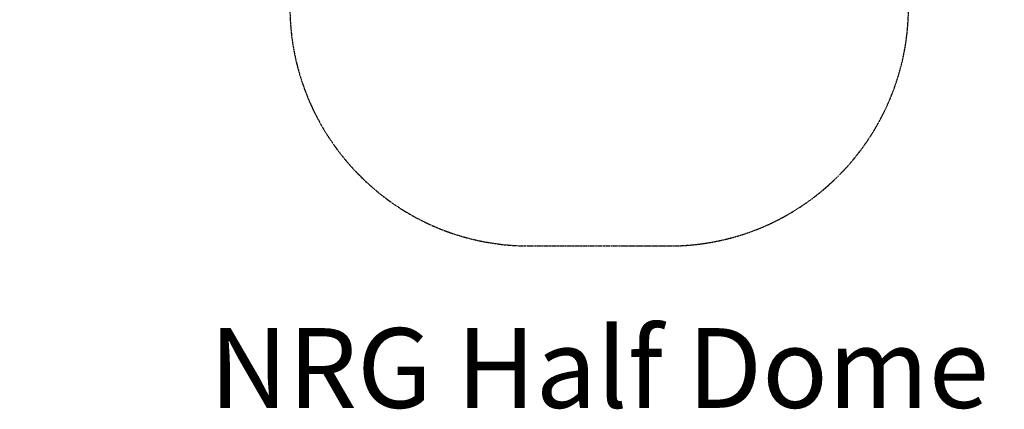
# Model space of a CAD drawing. Units: millimetres. Extents: x -9813 to 10628, y -10250 to 8141.
# Drawn here: x -3636 to 2541, y -10250 to -7808 of the extents above; entities that cross this region are included whole.
import ezdxf
from ezdxf.enums import TextEntityAlignment as Align

# ---------------------------------------------------------------- set-up
doc = ezdxf.new("R2010")
doc.units = ezdxf.units.MM
doc.header["$MEASUREMENT"] = 0
doc.linetypes.add('BORDER', pattern=[1.75, 0.5, -0.25, 0.5, -0.25, 0, -0.25])
doc.layers.add('HAGS-Dim-Plan1', color=7, linetype='Continuous', lineweight=100)
doc.layers.add('HAGS-Label1', color=7, linetype='Continuous', lineweight=100)
doc.layers.add('HAGS-EN1176 Falling Space 2', color=30, linetype='BORDER')
doc.dimstyles.new('HAGS - Dim Plan', dxfattribs={"dimtxt": 300, "dimasz": 200, "dimexe": 0.18, "dimexo": 0.0625, "dimgap": 150, "dimtad": 0, "dimlfac": 0.001, "dimrnd": 0.05, "dimzin": 1, "dimdsep": 46, "dimtxsty": 'Standard', "dimblk": 'HAGS - Dim Plan arrow', "dimcen": 0.1, "dimse1": 1, "dimse2": 1, "dimclrd": 1, "dimadec": 0, "dimazin": 0, "dimtfac": 1, "dimtofl": 0, "dimtmove": 0, "dimatfit": 3, "dimfxl": 1, "dimtolj": 1, "dimtzin": 0, "dimarcsym": 0})

# ---------------------------------------------------------------- blocks, each defined once
blk = doc.blocks.new('HAGS - Dim Plan arrow')
at = {"color": 1, "lineweight": 0}
blk.add_lwpolyline([(0, 0, 0, 0.35, 0), (-1, 0, 0.015, 0.015, 0)], format="xyseb", dxfattribs=at)
blk = doc.blocks.new('*D11')
at = {"layer": 'Defpoints', "color": 0, "transparency": 16777216}
for p in [(5611.8, 6583.8), (-25.3, -9180.8), (10394.9, -9180.8)]:
    blk.add_point(p, dxfattribs=at)
at = {"layer": 'HAGS-Dim-Plan1', "color": 1, "lineweight": -2, "transparency": 16777216}
for p, q in [((10394.9, 6383.8), (10394.9, -187.6)), ((10394.9, -8980.8), (10394.9, -2587.6))]:
    blk.add_line(p, q, dxfattribs=at)
at = {"layer": 'HAGS-Dim-Plan1', "color": 1, "lineweight": -2, "transparency": 16777216, "xscale": 200, "yscale": 200, "zscale": 200}
for p, rotation in [((10394.9, 6583.8), 90), ((10394.9, -9180.8), 270)]:
    blk.add_blockref('HAGS - Dim Plan arrow', p, dxfattribs=dict(at, rotation=rotation))
at = {"layer": 'HAGS-Dim-Plan1', "color": 0, "lineweight": 50, "transparency": 16777216, "insert": (10394.9, -1387.6), "char_height": 300, "attachment_point": 5, "rotation": 90}
blk.add_mtext('\\A1;{\\H1.5x;15.75m}', dxfattribs=at)

msp = doc.modelspace()

# ---------------------------------------------------------------- linework, layer by layer
at = {"layer": 'HAGS-EN1176 Falling Space 2'}
msp.add_lwpolyline([(3208.538, 5435.274, 0.41779529), (2659.722, 3335.852), (2381.862, 3175.429, 0.23283353), (1055.292, 2549.197), (-817.576, 2549.197), (-7147.911, 6204.017, 1), (-8924.404, 3127.042), (-3617.734, 63.234, 0.15073915), (-2735.315, -360.688), (-1747.653, -2071.37), (-1940.507, -4760.842), (-1940.507, -7725.842, 0.4142133), (-440.509, -9225.842), (440.508, -9225.842, 0.41421335), (1940.507, -7725.842), (1940.507, -4760.842), (1747.653, -2071.37), (2811.9, -228.039)], format="xyb", dxfattribs=at)

# ---------------------------------------------------------------- texts
at = {"layer": 'HAGS-Label1', "lineweight": 50}
msp.add_text('NRG Half Dome', height=500, dxfattribs=at).set_placement((0, -9741.116), align=Align.TOP_CENTER)

# ---------------------------------------------------------------- dimensions: what is measured, and where the dimension line sits
at = {"layer": 'HAGS-Dim-Plan1', "lineweight": 50}
dim = msp.add_linear_dim(base=(10394.879, -9180.842), p1=(5611.797, 6583.773), p2=(-25.276, -9180.842), angle=90, text='{\\H1.5x;<>}', dimstyle='HAGS - Dim Plan', override={"dimpost": 'm'}, dxfattribs=at)
dim.commit()
dim.dimension.update_dxf_attribs({"geometry": '*D11', "text_midpoint": (10394.879, -1387.635), "dimtype": 160})

doc.saveas('drawing.dxf')
